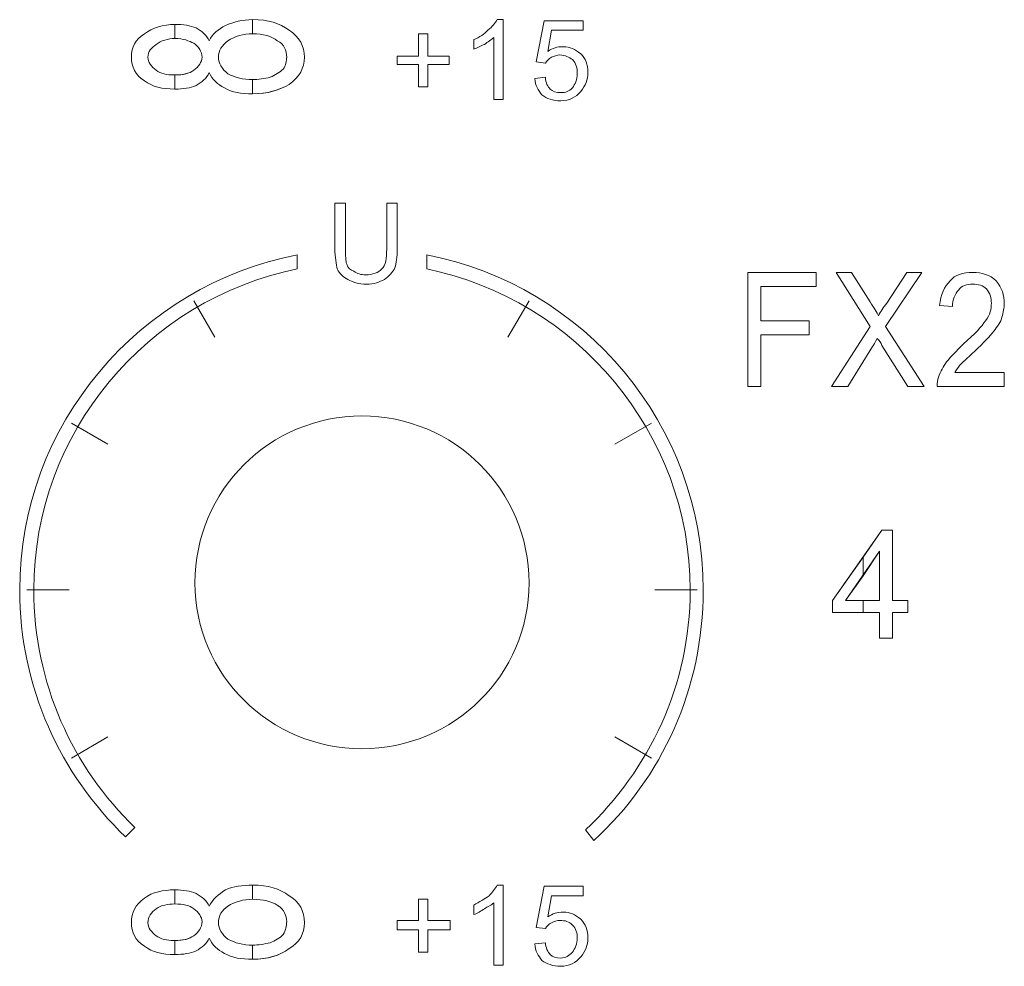
# Model space of a CAD drawing. Units: inches. Extents: x 1311 to 2534, y -949 to 663.
# Drawn here: x 1951 to 1972, y 70 to 91 of the extents above; entities that cross this region are included whole.
import ezdxf

# ---------------------------------------------------------------- set-up
doc = ezdxf.new("R2010")
doc.units = ezdxf.units.IN
doc.header["$MEASUREMENT"] = 0

# ---------------------------------------------------------------- blocks, each defined once
blk = doc.blocks.new('IQ16-1')
at = {"color": 7, "lineweight": 5}
for p, q in [((3983.293, 850.511), (3983.293, 850.994)), ((3983.293, 850.994), (3983.496, 850.994)), ((3983.293, 850.511), (3983.293, 850.994)), ((3983.293, 850.994), (3983.496, 850.994)), ((3983.496, 850.994), (3983.496, 850.511)), ((3983.496, 850.994), (3983.496, 850.511)), ((3982.835, 850.334), (3982.835, 850.511)), ((3982.835, 850.511), (3983.293, 850.511)), ((3982.835, 850.334), (3982.835, 850.511)), ((3982.835, 850.511), (3983.293, 850.511)), ((3983.496, 850.511), (3983.953, 850.511)), ((3983.496, 850.511), (3983.953, 850.511)), ((3983.953, 850.511), (3983.953, 850.334)), ((3983.953, 850.511), (3983.953, 850.334)), ((3983.293, 850.334), (3982.835, 850.334)), ((3983.293, 850.334), (3982.835, 850.334)), ((3983.293, 849.851), (3983.293, 850.334)), ((3983.293, 849.851), (3983.293, 850.334)), ((3983.953, 850.334), (3983.496, 850.334)), ((3983.496, 850.334), (3983.496, 849.851)), ((3983.953, 850.334), (3983.496, 850.334)), ((3983.496, 850.334), (3983.496, 849.851)), ((3983.496, 849.851), (3983.293, 849.851)), ((3983.496, 849.851), (3983.293, 849.851)), ((3990.405, 843.374), (3990.405, 845.838)), ((3990.405, 845.838), (3991.878, 845.838)), ((3990.405, 843.374), (3990.405, 845.838)), ((3990.405, 845.838), (3991.878, 845.838)), ((3991.878, 845.838), (3991.878, 845.533)), ((3991.878, 845.838), (3991.878, 845.533)), ((3991.878, 845.533), (3990.684, 845.533)), ((3990.684, 845.533), (3990.684, 844.796)), ((3991.878, 845.533), (3990.684, 845.533)), ((3990.684, 845.533), (3990.684, 844.796)), ((3978.898, 844.44), (3978.442, 845.228)), ((3985.223, 844.44), (3985.68, 845.228)), ((3990.684, 844.796), (3991.726, 844.796)), ((3990.684, 844.796), (3991.726, 844.796)), ((3991.726, 844.796), (3991.726, 844.491)), ((3991.726, 844.796), (3991.726, 844.491)), ((3991.726, 844.491), (3990.684, 844.491)), ((3990.684, 844.491), (3990.684, 843.374)), ((3991.726, 844.491), (3990.684, 844.491)), ((3990.684, 844.491), (3990.684, 843.374)), ((3990.684, 843.374), (3990.405, 843.374)), ((3990.684, 843.374), (3990.405, 843.374)), ((3976.587, 842.129), (3975.8, 842.586)), ((3987.535, 842.129), (3988.322, 842.586)), ((3992.234, 838.751), (3993.3, 840.275)), ((3992.894, 839.691), (3993.3, 840.275)), ((3993.3, 840.275), (3993.529, 840.275)), ((3993.3, 840.275), (3993.529, 840.275)), ((3993.529, 840.275), (3993.529, 838.751)), ((3993.529, 840.275), (3993.529, 838.751)), ((3993.249, 839.818), (3992.513, 838.751)), ((3993.249, 839.818), (3992.894, 839.284)), ((3993.249, 838.751), (3993.249, 839.818)), ((3993.249, 838.751), (3993.249, 839.818)), ((3992.234, 838.751), (3992.894, 839.691)), ((3992.894, 839.691), (3992.894, 839.284)), ((3992.894, 839.284), (3992.894, 839.691)), ((3992.894, 839.284), (3992.513, 838.751)), ((3974.835, 838.98), (3975.749, 838.98)), ((3988.398, 838.98), (3989.313, 838.98)), ((3992.234, 838.497), (3992.234, 838.751)), ((3992.234, 838.497), (3992.234, 838.751)), ((3992.513, 838.751), (3993.249, 838.751)), ((3992.513, 838.751), (3992.894, 838.751)), ((3992.894, 838.751), (3992.894, 838.497)), ((3992.894, 838.497), (3992.894, 838.751)), ((3992.894, 838.751), (3993.249, 838.751)), ((3993.529, 838.751), (3993.859, 838.751)), ((3993.529, 838.751), (3993.859, 838.751)), ((3993.859, 838.751), (3993.859, 838.497)), ((3993.859, 838.751), (3993.859, 838.497)), ((3993.249, 838.497), (3992.234, 838.497)), ((3992.894, 838.497), (3992.234, 838.497)), ((3993.249, 838.497), (3992.894, 838.497)), ((3993.249, 837.938), (3993.249, 838.497)), ((3993.249, 837.938), (3993.249, 838.497)), ((3993.859, 838.497), (3993.529, 838.497)), ((3993.529, 838.497), (3993.529, 837.938)), ((3993.859, 838.497), (3993.529, 838.497)), ((3993.529, 838.497), (3993.529, 837.938)), ((3993.529, 837.938), (3993.249, 837.938)), ((3993.529, 837.938), (3993.249, 837.938)), ((3975.8, 835.347), (3976.587, 835.805)), ((3988.322, 835.347), (3987.535, 835.805)), ((3983.293, 831.842), (3983.293, 832.299)), ((3983.293, 832.299), (3983.496, 832.299)), ((3983.293, 831.842), (3983.293, 832.299)), ((3983.293, 832.299), (3983.496, 832.299)), ((3983.496, 832.299), (3983.496, 831.842)), ((3983.496, 832.299), (3983.496, 831.842)), ((3982.835, 831.639), (3982.835, 831.842)), ((3982.835, 831.842), (3983.293, 831.842)), ((3982.835, 831.639), (3982.835, 831.842)), ((3982.835, 831.842), (3983.293, 831.842)), ((3983.496, 831.842), (3983.979, 831.842)), ((3983.496, 831.842), (3983.979, 831.842)), ((3983.979, 831.842), (3983.979, 831.639)), ((3983.979, 831.842), (3983.979, 831.639)), ((3983.293, 831.639), (3982.835, 831.639)), ((3983.293, 831.639), (3982.835, 831.639)), ((3983.293, 831.156), (3983.293, 831.639)), ((3983.293, 831.156), (3983.293, 831.639)), ((3983.979, 831.639), (3983.496, 831.639)), ((3983.496, 831.639), (3983.496, 831.156)), ((3983.979, 831.639), (3983.496, 831.639)), ((3983.496, 831.639), (3983.496, 831.156)), ((3983.496, 831.156), (3983.293, 831.156)), ((3983.496, 831.156), (3983.293, 831.156))]:
    blk.add_line(p, q, dxfattribs=at)
for points, knots in [([(3979.127, 851.171), (3979.305, 851.248), (3979.483, 851.299), (3979.711, 851.299), (3980.041, 851.299), (3980.295, 851.222), (3980.499, 851.07)], [9, 9, 9, 9, 10, 10, 10, 11, 11, 11, 11]), ([(3977.374, 850.994), (3977.552, 851.121), (3977.781, 851.197), (3978.035, 851.197), (3978.213, 851.197), (3978.365, 851.171), (3978.492, 851.121)], [5, 5, 5, 5, 6, 6, 6, 7, 7, 7, 7]), ([(3980.499, 851.07), (3980.727, 850.917), (3980.829, 850.74), (3980.829, 850.486), (3980.829, 850.257), (3980.727, 850.054), (3980.499, 849.902)], [11, 11, 11, 11, 12, 12, 12, 13, 13, 13, 13]), ([(3980.499, 851.07), (3980.727, 850.917), (3980.829, 850.74), (3980.829, 850.486), (3980.829, 850.257), (3980.727, 850.054), (3980.499, 849.902)], [2, 2, 2, 2, 3, 3, 3, 4, 4, 4, 4]), ([(3977.374, 849.977), (3977.171, 850.105), (3977.095, 850.283), (3977.095, 850.486), (3977.095, 850.715), (3977.171, 850.867), (3977.374, 850.994)], [3, 3, 3, 3, 4, 4, 4, 5, 5, 5, 5]), ([(3977.374, 849.977), (3977.171, 850.105), (3977.095, 850.283), (3977.095, 850.486), (3977.095, 850.715), (3977.171, 850.867), (3977.374, 850.994)], [1, 1, 1, 1, 2, 2, 2, 3, 3, 3, 3]), ([(3978.442, 850.79), (3978.34, 850.841), (3978.213, 850.892), (3978.035, 850.892), (3977.883, 850.892), (3977.73, 850.841), (3977.629, 850.765)], [3, 3, 3, 3, 4, 4, 4, 5, 5, 5, 5]), ([(3979.178, 850.841), (3979.051, 850.74), (3978.975, 850.638), (3978.975, 850.486), (3978.975, 850.358), (3979.051, 850.232), (3979.178, 850.13)], [6, 6, 6, 6, 7, 7, 7, 8, 8, 8, 8]), ([(3979.178, 850.841), (3979.051, 850.74), (3978.975, 850.638), (3978.975, 850.486), (3978.975, 850.358), (3979.051, 850.232), (3979.178, 850.13)], [17, 17, 17, 17, 18, 18, 18, 19, 19, 19, 19]), ([(3980.245, 850.841), (3980.118, 850.943), (3979.94, 850.994), (3979.711, 850.994), (3979.508, 850.994), (3979.33, 850.943), (3979.178, 850.841)], [4, 4, 4, 4, 5, 5, 5, 6, 6, 6, 6]), ([(3980.372, 850.232), (3980.423, 850.308), (3980.448, 850.409), (3980.448, 850.486), (3980.448, 850.638), (3980.397, 850.765), (3980.245, 850.841)], [2, 2, 2, 2, 3, 3, 3, 4, 4, 4, 4]), ([(3980.372, 850.232), (3980.423, 850.308), (3980.448, 850.409), (3980.448, 850.486), (3980.448, 850.638), (3980.397, 850.765), (3980.245, 850.841)], [8, 8, 8, 8, 9, 9, 9, 10, 10, 10, 10]), ([(3977.629, 850.765), (3977.527, 850.689), (3977.451, 850.613), (3977.451, 850.486), (3977.451, 850.385), (3977.527, 850.283), (3977.629, 850.206)], [5, 5, 5, 5, 6, 6, 6, 7, 7, 7, 7]), ([(3977.629, 850.765), (3977.527, 850.689), (3977.451, 850.613), (3977.451, 850.486), (3977.451, 850.385), (3977.527, 850.283), (3977.629, 850.206)], [6, 6, 6, 6, 7, 7, 7, 8, 8, 8, 8]), ([(3978.442, 850.206), (3978.543, 850.283), (3978.619, 850.385), (3978.619, 850.486), (3978.619, 850.613), (3978.543, 850.715), (3978.442, 850.79)], [1, 1, 1, 1, 2, 2, 2, 3, 3, 3, 3]), ([(3978.442, 850.206), (3978.543, 850.283), (3978.619, 850.385), (3978.619, 850.486), (3978.619, 850.613), (3978.543, 850.715), (3978.442, 850.79)], [5, 5, 5, 5, 6, 6, 6, 7, 7, 7, 7]), ([(3986.087, 850.613), (3986.188, 850.689), (3986.29, 850.715), (3986.417, 850.715), (3986.569, 850.715), (3986.671, 850.664), (3986.798, 850.562)], [15, 15, 15, 15, 16, 16, 16, 17, 17, 17, 17]), ([(3986.087, 850.613), (3986.188, 850.689), (3986.29, 850.715), (3986.417, 850.715), (3986.569, 850.715), (3986.671, 850.664), (3986.798, 850.562)], [15, 15, 15, 15, 16, 16, 16, 17, 17, 17, 17]), ([(3986.62, 850.435), (3986.544, 850.486), (3986.468, 850.536), (3986.341, 850.536), (3986.29, 850.536), (3986.214, 850.511), (3986.163, 850.486)], [6, 6, 6, 6, 7, 7, 7, 8, 8, 8, 8]), ([(3986.62, 850.435), (3986.544, 850.486), (3986.468, 850.536), (3986.341, 850.536), (3986.29, 850.536), (3986.214, 850.511), (3986.163, 850.486)], [6, 6, 6, 6, 7, 7, 7, 8, 8, 8, 8]), ([(3986.62, 849.826), (3986.671, 849.902), (3986.722, 850.003), (3986.722, 850.13), (3986.722, 850.257), (3986.696, 850.358), (3986.62, 850.435)], [4, 4, 4, 4, 5, 5, 5, 6, 6, 6, 6]), ([(3986.62, 849.826), (3986.671, 849.902), (3986.722, 850.003), (3986.722, 850.13), (3986.722, 850.257), (3986.696, 850.358), (3986.62, 850.435)], [4, 4, 4, 4, 5, 5, 5, 6, 6, 6, 6]), ([(3986.798, 850.562), (3986.899, 850.46), (3986.95, 850.334), (3986.95, 850.156), (3986.95, 850.003), (3986.899, 849.876), (3986.798, 849.749)], [17, 17, 17, 17, 18, 18, 18, 19, 19, 19, 19]), ([(3986.798, 850.562), (3986.899, 850.46), (3986.95, 850.334), (3986.95, 850.156), (3986.95, 850.003), (3986.899, 849.876), (3986.798, 849.749)], [17, 17, 17, 17, 18, 18, 18, 19, 19, 19, 19]), ([(3977.629, 850.206), (3977.73, 850.13), (3977.857, 850.105), (3978.01, 850.105), (3978.035, 850.105), (3978.035, 850.105), (3978.035, 850.105)], [8, 8, 8, 8, 9, 9, 9, 10, 10, 10, 10]), ([(3978.492, 849.876), (3978.365, 849.826), (3978.213, 849.8), (3978.035, 849.8), (3977.755, 849.8), (3977.552, 849.851), (3977.374, 849.977)], [1, 1, 1, 1, 2, 2, 2, 3, 3, 3, 3]), ([(3980.499, 849.902), (3980.295, 849.775), (3980.016, 849.698), (3979.711, 849.698), (3979.457, 849.698), (3979.279, 849.724), (3979.102, 849.826)], [13, 13, 13, 13, 14, 14, 14, 15, 15, 15, 15]), ([(3986.138, 849.8), (3986.188, 849.749), (3986.265, 849.724), (3986.366, 849.724), (3986.468, 849.724), (3986.544, 849.749), (3986.62, 849.826)], [2, 2, 2, 2, 3, 3, 3, 4, 4, 4, 4]), ([(3986.138, 849.8), (3986.188, 849.749), (3986.265, 849.724), (3986.366, 849.724), (3986.468, 849.724), (3986.544, 849.749), (3986.62, 849.826)], [2, 2, 2, 2, 3, 3, 3, 4, 4, 4, 4]), ([(3986.798, 849.749), (3986.696, 849.622), (3986.544, 849.546), (3986.366, 849.546), (3986.188, 849.546), (3986.061, 849.597), (3985.959, 849.673)], [19, 19, 19, 19, 20, 20, 20, 21, 21, 21, 21]), ([(3986.798, 849.749), (3986.696, 849.622), (3986.544, 849.546), (3986.366, 849.546), (3986.188, 849.546), (3986.061, 849.597), (3985.959, 849.673)], [19, 19, 19, 19, 20, 20, 20, 21, 21, 21, 21]), ([(3976.968, 833.646), (3975.571, 834.992), (3974.682, 836.872), (3974.682, 838.98), (3974.682, 842.561), (3977.273, 845.558), (3980.676, 846.219)], [3, 3, 3, 3, 4, 4, 4, 5, 5, 5, 5]), ([(3983.47, 846.219), (3986.874, 845.558), (3989.44, 842.561), (3989.44, 838.98), (3989.44, 836.846), (3988.551, 834.915), (3987.077, 833.569)], [3, 3, 3, 3, 4, 4, 4, 5, 5, 5, 5]), ([(3980.676, 845.914), (3977.425, 845.253), (3974.987, 842.383), (3974.987, 838.98), (3974.987, 836.973), (3975.825, 835.144), (3977.171, 833.849)], [0, 0, 0, 0, 1, 1, 1, 2, 2, 2, 2]), ([(3981.896, 845.863), (3981.972, 845.812), (3982.048, 845.787), (3982.15, 845.787), (3982.302, 845.787), (3982.429, 845.838), (3982.505, 845.914)], [13, 13, 13, 13, 14, 14, 14, 15, 15, 15, 15]), ([(3986.899, 833.798), (3988.271, 835.093), (3989.16, 836.922), (3989.16, 838.98), (3989.16, 842.383), (3986.696, 845.253), (3983.47, 845.914)], [0, 0, 0, 0, 1, 1, 1, 2, 2, 2, 2]), ([(3994.773, 845.66), (3994.875, 845.787), (3995.053, 845.838), (3995.256, 845.838), (3995.459, 845.838), (3995.637, 845.787), (3995.764, 845.66)], [13, 13, 13, 13, 14, 14, 14, 15, 15, 15, 15]), ([(3994.773, 845.66), (3994.875, 845.787), (3995.053, 845.838), (3995.256, 845.838), (3995.459, 845.838), (3995.637, 845.787), (3995.764, 845.66)], [13, 13, 13, 13, 14, 14, 14, 15, 15, 15, 15]), ([(3982.556, 845.685), (3982.454, 845.634), (3982.328, 845.584), (3982.175, 845.584), (3981.997, 845.584), (3981.87, 845.634), (3981.769, 845.685)], [4, 4, 4, 4, 5, 5, 5, 6, 6, 6, 6]), ([(3995.561, 845.482), (3995.484, 845.558), (3995.383, 845.584), (3995.256, 845.584), (3995.129, 845.584), (3995.028, 845.558), (3994.951, 845.457)], [8, 8, 8, 8, 9, 9, 9, 10, 10, 10, 10]), ([(3995.561, 845.482), (3995.484, 845.558), (3995.383, 845.584), (3995.256, 845.584), (3995.129, 845.584), (3995.028, 845.558), (3994.951, 845.457)], [8, 8, 8, 8, 9, 9, 9, 10, 10, 10, 10]), ([(3995.764, 845.66), (3995.891, 845.508), (3995.942, 845.355), (3995.942, 845.152), (3995.942, 845.076), (3995.917, 844.974), (3995.891, 844.872)], [15, 15, 15, 15, 16, 16, 16, 17, 17, 17, 17]), ([(3995.764, 845.66), (3995.891, 845.508), (3995.942, 845.355), (3995.942, 845.152), (3995.942, 845.076), (3995.917, 844.974), (3995.891, 844.872)], [15, 15, 15, 15, 16, 16, 16, 17, 17, 17, 17]), ([(3995.535, 844.796), (3995.637, 844.923), (3995.663, 845.05), (3995.663, 845.177), (3995.663, 845.279), (3995.637, 845.38), (3995.561, 845.482)], [6, 6, 6, 6, 7, 7, 7, 8, 8, 8, 8]), ([(3995.535, 844.796), (3995.637, 844.923), (3995.663, 845.05), (3995.663, 845.177), (3995.663, 845.279), (3995.637, 845.38), (3995.561, 845.482)], [6, 6, 6, 6, 7, 7, 7, 8, 8, 8, 8]), ([(3985.68, 839.132), (3985.68, 841.139), (3984.055, 842.739), (3982.073, 842.739), (3980.092, 842.739), (3978.467, 841.139), (3978.467, 839.132), (3978.467, 837.151), (3980.092, 835.551), (3982.073, 835.551), (3984.055, 835.551), (3985.68, 837.151), (3985.68, 839.132)], [0, 0, 0, 0, 1, 1, 1, 2, 2, 2, 3, 3, 3, 4, 4, 4, 4]), ([(3979.127, 832.502), (3979.305, 832.579), (3979.483, 832.604), (3979.711, 832.604), (3980.041, 832.604), (3980.295, 832.528), (3980.499, 832.376)], [9, 9, 9, 9, 10, 10, 10, 11, 11, 11, 11]), ([(3977.374, 831.284), (3977.171, 831.41), (3977.095, 831.588), (3977.095, 831.791), (3977.095, 832.02), (3977.171, 832.172), (3977.374, 832.325)], [3, 3, 3, 3, 4, 4, 4, 5, 5, 5, 5]), ([(3977.374, 831.284), (3977.171, 831.41), (3977.095, 831.588), (3977.095, 831.791), (3977.095, 832.02), (3977.171, 832.172), (3977.374, 832.325)], [1, 1, 1, 1, 2, 2, 2, 3, 3, 3, 3]), ([(3977.374, 832.325), (3977.552, 832.452), (3977.781, 832.502), (3978.035, 832.502), (3978.213, 832.502), (3978.365, 832.477), (3978.492, 832.427)], [5, 5, 5, 5, 6, 6, 6, 7, 7, 7, 7]), ([(3980.499, 832.376), (3980.727, 832.249), (3980.829, 832.045), (3980.829, 831.791), (3980.829, 831.563), (3980.727, 831.359), (3980.499, 831.233)], [11, 11, 11, 11, 12, 12, 12, 13, 13, 13, 13]), ([(3980.499, 832.376), (3980.727, 832.249), (3980.829, 832.045), (3980.829, 831.791), (3980.829, 831.563), (3980.727, 831.359), (3980.499, 831.233)], [2, 2, 2, 2, 3, 3, 3, 4, 4, 4, 4]), ([(3978.442, 832.096), (3978.34, 832.172), (3978.213, 832.198), (3978.035, 832.198), (3977.883, 832.198), (3977.73, 832.172), (3977.629, 832.096)], [3, 3, 3, 3, 4, 4, 4, 5, 5, 5, 5]), ([(3979.178, 832.147), (3979.051, 832.071), (3978.975, 831.944), (3978.975, 831.791), (3978.975, 831.665), (3979.051, 831.537), (3979.178, 831.436)], [6, 6, 6, 6, 7, 7, 7, 8, 8, 8, 8]), ([(3979.178, 832.147), (3979.051, 832.071), (3978.975, 831.944), (3978.975, 831.791), (3978.975, 831.665), (3979.051, 831.537), (3979.178, 831.436)], [17, 17, 17, 17, 18, 18, 18, 19, 19, 19, 19]), ([(3980.245, 832.172), (3980.118, 832.249), (3979.94, 832.299), (3979.711, 832.299), (3979.508, 832.299), (3979.33, 832.249), (3979.178, 832.147)], [4, 4, 4, 4, 5, 5, 5, 6, 6, 6, 6]), ([(3980.372, 831.537), (3980.423, 831.639), (3980.448, 831.715), (3980.448, 831.817), (3980.448, 831.944), (3980.397, 832.071), (3980.245, 832.172)], [2, 2, 2, 2, 3, 3, 3, 4, 4, 4, 4]), ([(3980.372, 831.537), (3980.423, 831.639), (3980.448, 831.715), (3980.448, 831.817), (3980.448, 831.944), (3980.397, 832.071), (3980.245, 832.172)], [8, 8, 8, 8, 9, 9, 9, 10, 10, 10, 10]), ([(3977.629, 832.096), (3977.527, 832.02), (3977.451, 831.918), (3977.451, 831.791), (3977.451, 831.69), (3977.527, 831.588), (3977.629, 831.512)], [5, 5, 5, 5, 6, 6, 6, 7, 7, 7, 7]), ([(3977.629, 832.096), (3977.527, 832.02), (3977.451, 831.918), (3977.451, 831.791), (3977.451, 831.69), (3977.527, 831.588), (3977.629, 831.512)], [6, 6, 6, 6, 7, 7, 7, 8, 8, 8, 8]), ([(3978.442, 831.512), (3978.543, 831.588), (3978.619, 831.69), (3978.619, 831.817), (3978.619, 831.918), (3978.543, 832.02), (3978.442, 832.096)], [1, 1, 1, 1, 2, 2, 2, 3, 3, 3, 3]), ([(3978.442, 831.512), (3978.543, 831.588), (3978.619, 831.69), (3978.619, 831.817), (3978.619, 831.918), (3978.543, 832.02), (3978.442, 832.096)], [5, 5, 5, 5, 6, 6, 6, 7, 7, 7, 7]), ([(3986.087, 831.918), (3986.188, 831.995), (3986.29, 832.02), (3986.417, 832.02), (3986.569, 832.02), (3986.671, 831.969), (3986.798, 831.868)], [15, 15, 15, 15, 16, 16, 16, 17, 17, 17, 17]), ([(3986.087, 831.918), (3986.188, 831.995), (3986.29, 832.02), (3986.417, 832.02), (3986.569, 832.02), (3986.671, 831.969), (3986.798, 831.868)], [15, 15, 15, 15, 16, 16, 16, 17, 17, 17, 17]), ([(3986.62, 831.74), (3986.544, 831.817), (3986.468, 831.842), (3986.341, 831.842), (3986.29, 831.842), (3986.214, 831.817), (3986.163, 831.791)], [6, 6, 6, 6, 7, 7, 7, 8, 8, 8, 8]), ([(3986.62, 831.74), (3986.544, 831.817), (3986.468, 831.842), (3986.341, 831.842), (3986.29, 831.842), (3986.214, 831.817), (3986.163, 831.791)], [6, 6, 6, 6, 7, 7, 7, 8, 8, 8, 8]), ([(3986.62, 831.156), (3986.671, 831.233), (3986.722, 831.335), (3986.722, 831.461), (3986.722, 831.563), (3986.696, 831.665), (3986.62, 831.74)], [4, 4, 4, 4, 5, 5, 5, 6, 6, 6, 6]), ([(3986.62, 831.156), (3986.671, 831.233), (3986.722, 831.335), (3986.722, 831.461), (3986.722, 831.563), (3986.696, 831.665), (3986.62, 831.74)], [4, 4, 4, 4, 5, 5, 5, 6, 6, 6, 6]), ([(3986.798, 831.868), (3986.899, 831.766), (3986.95, 831.639), (3986.95, 831.461), (3986.95, 831.308), (3986.899, 831.182), (3986.798, 831.055)], [17, 17, 17, 17, 18, 18, 18, 19, 19, 19, 19]), ([(3986.798, 831.868), (3986.899, 831.766), (3986.95, 831.639), (3986.95, 831.461), (3986.95, 831.308), (3986.899, 831.182), (3986.798, 831.055)], [17, 17, 17, 17, 18, 18, 18, 19, 19, 19, 19]), ([(3977.629, 831.512), (3977.73, 831.436), (3977.857, 831.41), (3978.01, 831.41), (3978.035, 831.41), (3978.035, 831.41), (3978.035, 831.41)], [8, 8, 8, 8, 9, 9, 9, 10, 10, 10, 10]), ([(3978.492, 831.182), (3978.365, 831.131), (3978.213, 831.106), (3978.035, 831.106), (3977.755, 831.106), (3977.552, 831.156), (3977.374, 831.284)], [1, 1, 1, 1, 2, 2, 2, 3, 3, 3, 3]), ([(3980.499, 831.233), (3980.295, 831.08), (3980.016, 831.004), (3979.711, 831.004), (3979.457, 831.004), (3979.279, 831.029), (3979.102, 831.131)], [13, 13, 13, 13, 14, 14, 14, 15, 15, 15, 15]), ([(3986.798, 831.055), (3986.696, 830.927), (3986.544, 830.852), (3986.366, 830.852), (3986.188, 830.852), (3986.061, 830.903), (3985.959, 830.978)], [19, 19, 19, 19, 20, 20, 20, 21, 21, 21, 21]), ([(3986.798, 831.055), (3986.696, 830.927), (3986.544, 830.852), (3986.366, 830.852), (3986.188, 830.852), (3986.061, 830.903), (3985.959, 830.978)], [19, 19, 19, 19, 20, 20, 20, 21, 21, 21, 21]), ([(3986.138, 831.106), (3986.188, 831.055), (3986.265, 831.029), (3986.366, 831.029), (3986.468, 831.029), (3986.544, 831.08), (3986.62, 831.156)], [2, 2, 2, 2, 3, 3, 3, 4, 4, 4, 4]), ([(3986.138, 831.106), (3986.188, 831.055), (3986.265, 831.029), (3986.366, 831.029), (3986.468, 831.029), (3986.544, 831.08), (3986.62, 831.156)], [2, 2, 2, 2, 3, 3, 3, 4, 4, 4, 4])]:
    blk.add_open_spline(points, degree=3, knots=knots, dxfattribs=at)
for points in [[(3979.127, 851.171), (3979.305, 851.248), (3979.483, 851.299), (3979.711, 851.299)], [(3979.711, 851.299), (3979.711, 851.299), (3979.711, 850.994), (3979.711, 850.994)], [(3979.711, 851.299), (3980.041, 851.299), (3980.295, 851.222), (3980.499, 851.07)], [(3979.711, 850.994), (3979.711, 850.994), (3979.711, 851.299), (3979.711, 851.299)], [(3984.792, 851.07), (3984.893, 851.146), (3984.944, 851.222), (3984.995, 851.299)], [(3984.792, 851.07), (3984.893, 851.146), (3984.944, 851.222), (3984.995, 851.299)], [(3984.995, 851.299), (3984.995, 851.299), (3985.122, 851.299), (3985.122, 851.299)], [(3984.995, 851.299), (3984.995, 851.299), (3985.122, 851.299), (3985.122, 851.299)], [(3985.122, 851.299), (3985.122, 851.299), (3985.122, 849.572), (3985.122, 849.572)], [(3985.122, 851.299), (3985.122, 851.299), (3985.122, 849.572), (3985.122, 849.572)], [(3985.833, 850.385), (3985.833, 850.385), (3986.01, 851.273), (3986.01, 851.273)], [(3985.833, 850.385), (3985.833, 850.385), (3986.01, 851.273), (3986.01, 851.273)], [(3986.01, 851.273), (3986.01, 851.273), (3986.849, 851.273), (3986.849, 851.273)], [(3986.01, 851.273), (3986.01, 851.273), (3986.849, 851.273), (3986.849, 851.273)], [(3986.849, 851.273), (3986.849, 851.273), (3986.849, 851.07), (3986.849, 851.07)], [(3986.849, 851.273), (3986.849, 851.273), (3986.849, 851.07), (3986.849, 851.07)], [(3977.374, 850.994), (3977.552, 851.121), (3977.781, 851.197), (3978.035, 851.197)], [(3978.035, 851.197), (3978.035, 851.197), (3978.035, 850.892), (3978.035, 850.892)], [(3978.035, 850.892), (3978.035, 850.892), (3978.035, 851.197), (3978.035, 851.197)], [(3978.035, 851.197), (3978.213, 851.197), (3978.365, 851.171), (3978.492, 851.121)], [(3978.492, 851.121), (3978.619, 851.045), (3978.721, 850.968), (3978.772, 850.841)], [(3978.492, 851.121), (3978.619, 851.045), (3978.721, 850.968), (3978.772, 850.841)], [(3978.772, 850.841), (3978.847, 850.994), (3978.975, 851.095), (3979.127, 851.171)], [(3978.772, 850.841), (3978.847, 850.994), (3978.975, 851.095), (3979.127, 851.171)], [(3984.486, 850.867), (3984.613, 850.917), (3984.715, 850.994), (3984.792, 851.07)], [(3984.486, 850.867), (3984.613, 850.917), (3984.715, 850.994), (3984.792, 851.07)], [(3986.163, 851.07), (3986.163, 851.07), (3986.087, 850.613), (3986.087, 850.613)], [(3986.163, 851.07), (3986.163, 851.07), (3986.087, 850.613), (3986.087, 850.613)], [(3986.849, 851.07), (3986.849, 851.07), (3986.163, 851.07), (3986.163, 851.07)], [(3986.849, 851.07), (3986.849, 851.07), (3986.163, 851.07), (3986.163, 851.07)], [(3978.035, 850.892), (3977.883, 850.892), (3977.73, 850.841), (3977.629, 850.765)], [(3978.442, 850.79), (3978.34, 850.841), (3978.213, 850.892), (3978.035, 850.892)], [(3979.711, 850.994), (3979.508, 850.994), (3979.33, 850.943), (3979.178, 850.841)], [(3980.245, 850.841), (3980.118, 850.943), (3979.94, 850.994), (3979.711, 850.994)], [(3984.486, 850.664), (3984.486, 850.664), (3984.486, 850.867), (3984.486, 850.867)], [(3984.486, 850.664), (3984.486, 850.664), (3984.486, 850.867), (3984.486, 850.867)], [(3984.918, 850.917), (3984.867, 850.867), (3984.792, 850.816), (3984.715, 850.765)], [(3984.918, 850.917), (3984.867, 850.867), (3984.792, 850.816), (3984.715, 850.765)], [(3984.918, 849.572), (3984.918, 849.572), (3984.918, 850.917), (3984.918, 850.917)], [(3984.918, 849.572), (3984.918, 849.572), (3984.918, 850.917), (3984.918, 850.917)], [(3984.715, 850.765), (3984.639, 850.74), (3984.563, 850.689), (3984.486, 850.664)], [(3984.715, 850.765), (3984.639, 850.74), (3984.563, 850.689), (3984.486, 850.664)], [(3986.163, 850.486), (3986.112, 850.46), (3986.061, 850.409), (3986.036, 850.358)], [(3986.163, 850.486), (3986.112, 850.46), (3986.061, 850.409), (3986.036, 850.358)], [(3977.629, 850.206), (3977.73, 850.13), (3977.857, 850.105), (3978.01, 850.105)], [(3978.01, 850.105), (3978.187, 850.105), (3978.34, 850.13), (3978.442, 850.206)], [(3978.035, 850.105), (3978.213, 850.105), (3978.34, 850.13), (3978.442, 850.206)], [(3980.092, 850.054), (3980.194, 850.105), (3980.295, 850.156), (3980.372, 850.232)], [(3980.092, 850.054), (3980.194, 850.105), (3980.295, 850.156), (3980.372, 850.232)], [(3986.036, 850.358), (3986.036, 850.358), (3985.833, 850.385), (3985.833, 850.385)], [(3986.036, 850.358), (3986.036, 850.358), (3985.833, 850.385), (3985.833, 850.385)], [(3978.035, 849.8), (3977.755, 849.8), (3977.552, 849.851), (3977.374, 849.977)], [(3978.035, 850.105), (3978.035, 850.105), (3978.035, 849.8), (3978.035, 849.8)], [(3978.035, 849.8), (3978.035, 849.8), (3978.035, 850.105), (3978.035, 850.105)], [(3978.772, 850.156), (3978.721, 850.028), (3978.619, 849.953), (3978.492, 849.876)], [(3978.772, 850.156), (3978.721, 850.028), (3978.619, 849.953), (3978.492, 849.876)], [(3979.102, 849.826), (3978.949, 849.902), (3978.847, 850.003), (3978.772, 850.156)], [(3979.102, 849.826), (3978.949, 849.902), (3978.847, 850.003), (3978.772, 850.156)], [(3979.178, 850.13), (3979.33, 850.054), (3979.508, 850.003), (3979.711, 850.003)], [(3979.178, 850.13), (3979.33, 850.054), (3979.508, 850.003), (3979.711, 850.003)], [(3979.711, 850.003), (3979.838, 850.003), (3979.965, 850.028), (3980.092, 850.054)], [(3979.711, 850.003), (3979.838, 850.003), (3979.965, 850.028), (3980.092, 850.054)], [(3979.711, 850.003), (3979.711, 850.003), (3979.711, 849.698), (3979.711, 849.698)], [(3979.711, 849.698), (3979.711, 849.698), (3979.711, 850.003), (3979.711, 850.003)], [(3985.807, 850.028), (3985.807, 850.028), (3986.036, 850.054), (3986.036, 850.054)], [(3985.807, 850.028), (3985.807, 850.028), (3986.036, 850.054), (3986.036, 850.054)], [(3985.959, 849.673), (3985.884, 849.775), (3985.807, 849.876), (3985.807, 850.028)], [(3985.959, 849.673), (3985.884, 849.775), (3985.807, 849.876), (3985.807, 850.028)], [(3986.036, 850.054), (3986.036, 849.927), (3986.087, 849.851), (3986.138, 849.8)], [(3986.036, 850.054), (3986.036, 849.927), (3986.087, 849.851), (3986.138, 849.8)], [(3978.492, 849.876), (3978.365, 849.826), (3978.213, 849.8), (3978.035, 849.8)], [(3979.711, 849.698), (3979.457, 849.698), (3979.279, 849.724), (3979.102, 849.826)], [(3980.499, 849.902), (3980.295, 849.775), (3980.041, 849.698), (3979.711, 849.698)], [(3985.122, 849.572), (3985.122, 849.572), (3984.918, 849.572), (3984.918, 849.572)], [(3985.122, 849.572), (3985.122, 849.572), (3984.918, 849.572), (3984.918, 849.572)], [(3981.489, 846.346), (3981.489, 846.346), (3981.489, 847.336), (3981.489, 847.336)], [(3981.489, 847.336), (3981.489, 847.336), (3981.718, 847.336), (3981.718, 847.336)], [(3981.718, 847.336), (3981.718, 847.336), (3981.718, 846.346), (3981.718, 846.346)], [(3982.607, 847.336), (3982.607, 847.336), (3982.835, 847.336), (3982.835, 847.336)], [(3982.607, 846.346), (3982.607, 846.346), (3982.607, 847.336), (3982.607, 847.336)], [(3982.835, 847.336), (3982.835, 847.336), (3982.835, 846.346), (3982.835, 846.346)], [(3980.676, 846.219), (3980.676, 846.219), (3980.676, 845.914), (3980.676, 845.914)], [(3981.54, 845.914), (3981.515, 846.016), (3981.489, 846.168), (3981.489, 846.346)], [(3981.718, 846.346), (3981.718, 846.193), (3981.718, 846.091), (3981.743, 846.016)], [(3982.505, 845.914), (3982.581, 845.99), (3982.607, 846.142), (3982.607, 846.346)], [(3982.835, 846.346), (3982.835, 846.168), (3982.81, 846.041), (3982.785, 845.939)], [(3983.47, 845.914), (3983.47, 845.914), (3983.47, 846.219), (3983.47, 846.219)], [(3981.743, 846.016), (3981.769, 845.939), (3981.82, 845.888), (3981.896, 845.863)], [(3982.785, 845.939), (3982.734, 845.838), (3982.658, 845.761), (3982.556, 845.685)], [(3981.769, 845.685), (3981.667, 845.736), (3981.591, 845.812), (3981.54, 845.914)], [(3993.046, 844.669), (3993.046, 844.669), (3992.309, 845.838), (3992.309, 845.838)], [(3992.309, 845.838), (3992.309, 845.838), (3992.64, 845.838), (3992.64, 845.838)], [(3993.046, 844.669), (3993.046, 844.669), (3992.309, 845.838), (3992.309, 845.838)], [(3992.309, 845.838), (3992.309, 845.838), (3992.64, 845.838), (3992.64, 845.838)], [(3992.64, 845.838), (3992.64, 845.838), (3993.046, 845.202), (3993.046, 845.202)], [(3992.64, 845.838), (3992.64, 845.838), (3993.046, 845.202), (3993.046, 845.202)], [(3994.164, 845.838), (3994.164, 845.838), (3993.376, 844.669), (3993.376, 844.669)], [(3994.164, 845.838), (3994.164, 845.838), (3993.376, 844.669), (3993.376, 844.669)], [(3993.402, 845.177), (3993.402, 845.177), (3993.834, 845.838), (3993.834, 845.838)], [(3993.402, 845.177), (3993.402, 845.177), (3993.834, 845.838), (3993.834, 845.838)], [(3993.834, 845.838), (3993.834, 845.838), (3994.164, 845.838), (3994.164, 845.838)], [(3993.834, 845.838), (3993.834, 845.838), (3994.164, 845.838), (3994.164, 845.838)], [(3994.545, 845.127), (3994.57, 845.355), (3994.647, 845.533), (3994.773, 845.66)], [(3994.545, 845.127), (3994.57, 845.355), (3994.647, 845.533), (3994.773, 845.66)], [(3994.951, 845.457), (3994.875, 845.38), (3994.824, 845.253), (3994.824, 845.101)], [(3994.951, 845.457), (3994.875, 845.38), (3994.824, 845.253), (3994.824, 845.101)], [(3993.046, 845.202), (3993.123, 845.076), (3993.199, 844.974), (3993.224, 844.898)], [(3993.046, 845.202), (3993.123, 845.076), (3993.199, 844.974), (3993.224, 844.898)], [(3993.224, 844.898), (3993.275, 844.999), (3993.326, 845.076), (3993.402, 845.177)], [(3993.224, 844.898), (3993.275, 844.999), (3993.326, 845.076), (3993.402, 845.177)], [(3994.824, 845.101), (3994.824, 845.101), (3994.545, 845.127), (3994.545, 845.127)], [(3994.824, 845.101), (3994.824, 845.101), (3994.545, 845.127), (3994.545, 845.127)], [(3995.891, 844.872), (3995.866, 844.771), (3995.79, 844.669), (3995.713, 844.568)], [(3995.891, 844.872), (3995.866, 844.771), (3995.79, 844.669), (3995.713, 844.568)], [(3992.208, 843.374), (3992.208, 843.374), (3993.046, 844.669), (3993.046, 844.669)], [(3992.208, 843.374), (3992.208, 843.374), (3993.046, 844.669), (3993.046, 844.669)], [(3993.376, 844.669), (3993.376, 844.669), (3994.215, 843.374), (3994.215, 843.374)], [(3993.376, 844.669), (3993.376, 844.669), (3994.215, 843.374), (3994.215, 843.374)], [(3995.053, 844.288), (3995.307, 844.517), (3995.459, 844.669), (3995.535, 844.796)], [(3995.053, 844.288), (3995.307, 844.517), (3995.459, 844.669), (3995.535, 844.796)], [(3995.713, 844.568), (3995.637, 844.466), (3995.484, 844.314), (3995.307, 844.136)], [(3995.713, 844.568), (3995.637, 844.466), (3995.484, 844.314), (3995.307, 844.136)], [(3993.097, 844.237), (3993.097, 844.237), (3992.564, 843.374), (3992.564, 843.374)], [(3993.097, 844.237), (3993.097, 844.237), (3992.564, 843.374), (3992.564, 843.374)], [(3993.199, 844.415), (3993.148, 844.339), (3993.123, 844.263), (3993.097, 844.237)], [(3993.199, 844.415), (3993.148, 844.339), (3993.123, 844.263), (3993.097, 844.237)], [(3993.3, 844.263), (3993.275, 844.314), (3993.249, 844.365), (3993.199, 844.415)], [(3993.3, 844.263), (3993.275, 844.314), (3993.249, 844.365), (3993.199, 844.415)], [(3993.859, 843.374), (3993.859, 843.374), (3993.3, 844.263), (3993.3, 844.263)], [(3993.859, 843.374), (3993.859, 843.374), (3993.3, 844.263), (3993.3, 844.263)], [(3994.697, 843.907), (3994.799, 844.035), (3994.901, 844.136), (3995.053, 844.288)], [(3994.697, 843.907), (3994.799, 844.035), (3994.901, 844.136), (3995.053, 844.288)], [(3995.307, 844.136), (3995.129, 843.984), (3995.028, 843.882), (3994.977, 843.831)], [(3995.307, 844.136), (3995.129, 843.984), (3995.028, 843.882), (3994.977, 843.831)], [(3994.52, 843.577), (3994.57, 843.704), (3994.621, 843.806), (3994.697, 843.907)], [(3994.52, 843.577), (3994.57, 843.704), (3994.621, 843.806), (3994.697, 843.907)], [(3994.977, 843.831), (3994.951, 843.78), (3994.901, 843.729), (3994.875, 843.678)], [(3994.977, 843.831), (3994.951, 843.78), (3994.901, 843.729), (3994.875, 843.678)], [(3994.875, 843.678), (3994.875, 843.678), (3995.942, 843.678), (3995.942, 843.678)], [(3994.875, 843.678), (3994.875, 843.678), (3995.942, 843.678), (3995.942, 843.678)], [(3995.942, 843.678), (3995.942, 843.678), (3995.942, 843.374), (3995.942, 843.374)], [(3995.942, 843.678), (3995.942, 843.678), (3995.942, 843.374), (3995.942, 843.374)], [(3992.564, 843.374), (3992.564, 843.374), (3992.208, 843.374), (3992.208, 843.374)], [(3992.564, 843.374), (3992.564, 843.374), (3992.208, 843.374), (3992.208, 843.374)], [(3994.215, 843.374), (3994.215, 843.374), (3993.859, 843.374), (3993.859, 843.374)], [(3994.215, 843.374), (3994.215, 843.374), (3993.859, 843.374), (3993.859, 843.374)], [(3994.494, 843.374), (3994.494, 843.45), (3994.494, 843.526), (3994.52, 843.577)], [(3994.494, 843.374), (3994.494, 843.45), (3994.494, 843.526), (3994.52, 843.577)], [(3995.942, 843.374), (3995.942, 843.374), (3994.494, 843.374), (3994.494, 843.374)], [(3995.942, 843.374), (3995.942, 843.374), (3994.494, 843.374), (3994.494, 843.374)], [(3977.171, 833.849), (3977.171, 833.849), (3976.968, 833.646), (3976.968, 833.646)], [(3987.077, 833.569), (3987.077, 833.569), (3986.899, 833.798), (3986.899, 833.798)], [(3979.127, 832.502), (3979.305, 832.579), (3979.483, 832.604), (3979.711, 832.604)], [(3979.711, 832.604), (3979.711, 832.604), (3979.711, 832.299), (3979.711, 832.299)], [(3979.711, 832.604), (3980.041, 832.604), (3980.295, 832.528), (3980.499, 832.376)], [(3979.711, 832.299), (3979.711, 832.299), (3979.711, 832.604), (3979.711, 832.604)], [(3984.817, 832.376), (3984.893, 832.452), (3984.944, 832.528), (3984.995, 832.604)], [(3984.817, 832.376), (3984.893, 832.452), (3984.944, 832.528), (3984.995, 832.604)], [(3984.995, 832.604), (3984.995, 832.604), (3985.122, 832.604), (3985.122, 832.604)], [(3984.995, 832.604), (3984.995, 832.604), (3985.122, 832.604), (3985.122, 832.604)], [(3985.122, 832.604), (3985.122, 832.604), (3985.122, 830.877), (3985.122, 830.877)], [(3985.122, 832.604), (3985.122, 832.604), (3985.122, 830.877), (3985.122, 830.877)], [(3985.833, 831.69), (3985.833, 831.69), (3986.01, 832.579), (3986.01, 832.579)], [(3985.833, 831.69), (3985.833, 831.69), (3986.01, 832.579), (3986.01, 832.579)], [(3986.01, 832.579), (3986.01, 832.579), (3986.849, 832.579), (3986.849, 832.579)], [(3986.01, 832.579), (3986.01, 832.579), (3986.849, 832.579), (3986.849, 832.579)], [(3986.849, 832.579), (3986.849, 832.579), (3986.849, 832.376), (3986.849, 832.376)], [(3986.849, 832.579), (3986.849, 832.579), (3986.849, 832.376), (3986.849, 832.376)], [(3977.374, 832.325), (3977.552, 832.452), (3977.781, 832.502), (3978.035, 832.502)], [(3978.035, 832.502), (3978.035, 832.502), (3978.035, 832.198), (3978.035, 832.198)], [(3978.035, 832.198), (3978.035, 832.198), (3978.035, 832.502), (3978.035, 832.502)], [(3978.035, 832.502), (3978.213, 832.502), (3978.365, 832.477), (3978.492, 832.427)], [(3978.492, 832.427), (3978.619, 832.35), (3978.721, 832.274), (3978.772, 832.147)], [(3978.492, 832.427), (3978.619, 832.35), (3978.721, 832.274), (3978.772, 832.147)], [(3978.772, 832.147), (3978.847, 832.299), (3978.975, 832.401), (3979.127, 832.502)], [(3978.772, 832.147), (3978.847, 832.299), (3978.975, 832.401), (3979.127, 832.502)], [(3984.486, 832.172), (3984.613, 832.249), (3984.715, 832.299), (3984.817, 832.376)], [(3984.486, 832.172), (3984.613, 832.249), (3984.715, 832.299), (3984.817, 832.376)], [(3986.163, 832.376), (3986.163, 832.376), (3986.087, 831.918), (3986.087, 831.918)], [(3986.163, 832.376), (3986.163, 832.376), (3986.087, 831.918), (3986.087, 831.918)], [(3986.849, 832.376), (3986.849, 832.376), (3986.163, 832.376), (3986.163, 832.376)], [(3986.849, 832.376), (3986.849, 832.376), (3986.163, 832.376), (3986.163, 832.376)], [(3978.035, 832.198), (3977.883, 832.198), (3977.73, 832.172), (3977.629, 832.096)], [(3978.442, 832.096), (3978.34, 832.172), (3978.213, 832.198), (3978.035, 832.198)], [(3979.711, 832.299), (3979.508, 832.299), (3979.33, 832.249), (3979.178, 832.147)], [(3980.245, 832.172), (3980.118, 832.249), (3979.94, 832.299), (3979.711, 832.299)], [(3984.486, 831.969), (3984.486, 831.969), (3984.486, 832.172), (3984.486, 832.172)], [(3984.486, 831.969), (3984.486, 831.969), (3984.486, 832.172), (3984.486, 832.172)], [(3984.918, 832.223), (3984.867, 832.172), (3984.792, 832.147), (3984.715, 832.096)], [(3984.918, 832.223), (3984.867, 832.172), (3984.792, 832.147), (3984.715, 832.096)], [(3984.918, 830.877), (3984.918, 830.877), (3984.918, 832.223), (3984.918, 832.223)], [(3984.918, 830.877), (3984.918, 830.877), (3984.918, 832.223), (3984.918, 832.223)], [(3984.715, 832.096), (3984.639, 832.045), (3984.563, 831.995), (3984.486, 831.969)], [(3984.715, 832.096), (3984.639, 832.045), (3984.563, 831.995), (3984.486, 831.969)], [(3986.036, 831.665), (3986.036, 831.665), (3985.833, 831.69), (3985.833, 831.69)], [(3986.036, 831.665), (3986.036, 831.665), (3985.833, 831.69), (3985.833, 831.69)], [(3986.163, 831.791), (3986.112, 831.766), (3986.061, 831.715), (3986.036, 831.665)], [(3986.163, 831.791), (3986.112, 831.766), (3986.061, 831.715), (3986.036, 831.665)], [(3977.629, 831.512), (3977.73, 831.436), (3977.857, 831.41), (3978.01, 831.41)], [(3978.01, 831.41), (3978.187, 831.41), (3978.34, 831.436), (3978.442, 831.512)], [(3978.035, 831.41), (3978.213, 831.41), (3978.34, 831.436), (3978.442, 831.512)], [(3980.092, 831.359), (3980.194, 831.41), (3980.295, 831.461), (3980.372, 831.537)], [(3980.092, 831.359), (3980.194, 831.41), (3980.295, 831.461), (3980.372, 831.537)], [(3978.035, 831.106), (3977.755, 831.106), (3977.552, 831.156), (3977.374, 831.284)], [(3978.035, 831.41), (3978.035, 831.41), (3978.035, 831.106), (3978.035, 831.106)], [(3978.035, 831.106), (3978.035, 831.106), (3978.035, 831.41), (3978.035, 831.41)], [(3978.772, 831.461), (3978.721, 831.335), (3978.619, 831.258), (3978.492, 831.182)], [(3978.772, 831.461), (3978.721, 831.335), (3978.619, 831.258), (3978.492, 831.182)], [(3979.102, 831.131), (3978.949, 831.207), (3978.847, 831.308), (3978.772, 831.461)], [(3979.102, 831.131), (3978.949, 831.207), (3978.847, 831.308), (3978.772, 831.461)], [(3979.178, 831.436), (3979.33, 831.359), (3979.508, 831.308), (3979.711, 831.308)], [(3979.178, 831.436), (3979.33, 831.359), (3979.508, 831.308), (3979.711, 831.308)], [(3979.711, 831.308), (3979.838, 831.308), (3979.965, 831.335), (3980.092, 831.359)], [(3979.711, 831.308), (3979.838, 831.308), (3979.965, 831.335), (3980.092, 831.359)], [(3979.711, 831.308), (3979.711, 831.308), (3979.711, 831.004), (3979.711, 831.004)], [(3979.711, 831.004), (3979.711, 831.004), (3979.711, 831.308), (3979.711, 831.308)], [(3985.807, 831.335), (3985.807, 831.335), (3986.036, 831.359), (3986.036, 831.359)], [(3985.807, 831.335), (3985.807, 831.335), (3986.036, 831.359), (3986.036, 831.359)], [(3985.959, 830.978), (3985.884, 831.08), (3985.807, 831.182), (3985.807, 831.335)], [(3985.959, 830.978), (3985.884, 831.08), (3985.807, 831.182), (3985.807, 831.335)], [(3986.036, 831.359), (3986.036, 831.258), (3986.087, 831.156), (3986.138, 831.106)], [(3986.036, 831.359), (3986.036, 831.258), (3986.087, 831.156), (3986.138, 831.106)], [(3978.492, 831.182), (3978.365, 831.131), (3978.213, 831.106), (3978.035, 831.106)], [(3979.711, 831.004), (3979.457, 831.004), (3979.279, 831.029), (3979.102, 831.131)], [(3980.499, 831.233), (3980.295, 831.08), (3980.041, 831.004), (3979.711, 831.004)], [(3985.122, 830.877), (3985.122, 830.877), (3984.918, 830.877), (3984.918, 830.877)], [(3985.122, 830.877), (3985.122, 830.877), (3984.918, 830.877), (3984.918, 830.877)]]:
    blk.add_open_spline(points, degree=3, dxfattribs=at)

msp = doc.modelspace()

# ---------------------------------------------------------------- block references
msp.add_blockref('IQ16-1', (-2023.691, -760.496))

doc.saveas('drawing.dxf')
